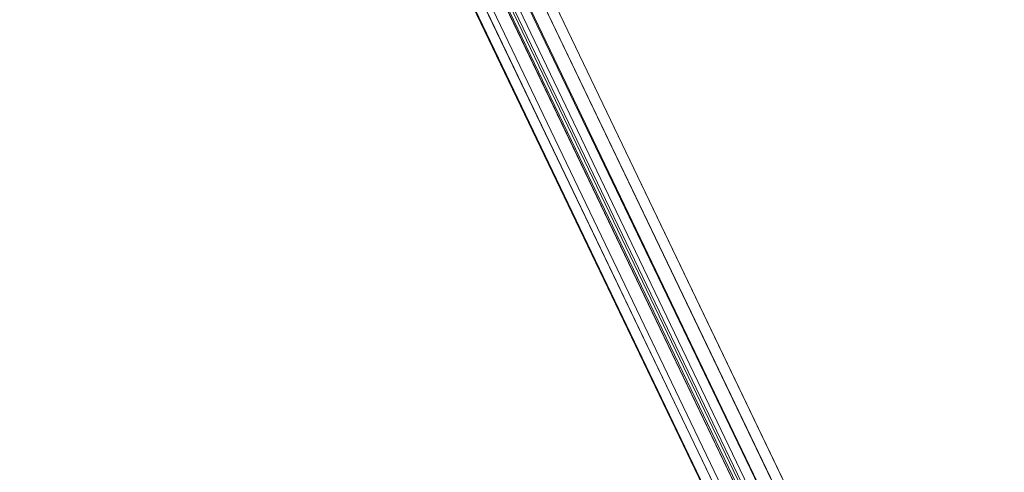
# Model space of a CAD drawing. Units: metres. Extents: x 6.1 to 17.9, y -8.4 to -1.8.
# Drawn here: x 9.5 to 9.7, y -7.5 to -7.4 of the extents above; entities that cross this region are included whole.
import ezdxf

# ---------------------------------------------------------------- set-up
doc = ezdxf.new("R2010")
doc.units = ezdxf.units.M
doc.header["$MEASUREMENT"] = 0

# ---------------------------------------------------------------- blocks, each defined once
blk = doc.blocks.new('aa48cee4-a8d9-408b-8ccb-8a6ecab6d3d1')
at = {"color": 18, "lineweight": 9, "true_color": 0x000000}
for p, q in [((9.51457, -7.14718), (9.71232, -7.55924)), ((9.53011, -7.14717), (9.72786, -7.55924)), ((9.51415, -7.15157), (9.71051, -7.56074)), ((9.71564, -7.55665), (9.52169, -7.15251)), ((9.52969, -7.15156), (9.72605, -7.56073))]:
    blk.add_line(p, q, dxfattribs=at)
for points in [[(9.71051, -7.56074), (9.71232, -7.55924), (9.71414, -7.55909), (9.71592, -7.55898), (9.71767, -7.55889), (9.71939, -7.55882), (9.71232, -7.55924), (9.51457, -7.14718), (9.52165, -7.14676), (9.71939, -7.55882), (9.71851, -7.55932), (9.71688, -7.55939), (9.71519, -7.55949), (9.71345, -7.55962), (9.71168, -7.55978), (9.71052, -7.56075)], [(9.71939, -7.55882), (9.52165, -7.14676), (9.52074, -7.14727)], [(9.52074, -7.14727), (9.52096, -7.14919), (9.5212, -7.15084), (9.5215, -7.15207), (9.71562, -7.55651), (9.71634, -7.55739), (9.71732, -7.55823), (9.71851, -7.55932), (9.71939, -7.55882)], [(9.52399, -7.14918), (9.52372, -7.14727), (9.72179, -7.55882), (9.72035, -7.55823)], [(9.71819, -7.56074), (9.71634, -7.55689), (9.52191, -7.15284), (9.52043, -7.14868)], [(9.52062, -7.14868), (9.52243, -7.15246), (9.71685, -7.55651), (9.71835, -7.56074)], [(9.70827, -7.55576), (9.5185, -7.16033), (9.51651, -7.15636), (9.51541, -7.15411), (9.51415, -7.15157), (9.71052, -7.56075), (9.70908, -7.55776), (9.71052, -7.56075), (9.71168, -7.55978), (9.71256, -7.56077), (9.71336, -7.56186), (9.71409, -7.56305), (9.71472, -7.56432), (9.71526, -7.56566), (9.71571, -7.56706)], [(9.72605, -7.56073), (9.52969, -7.15156), (9.5284, -7.15405), (9.52666, -7.15639), (9.52233, -7.16033), (9.7121, -7.55576), (9.71844, -7.55606), (9.72161, -7.55672), (9.72459, -7.55775), (9.72602, -7.56074)], [(9.71858, -7.55712), (9.71743, -7.55667), (9.52314, -7.15284)], [(9.51896, -7.1575), (9.52023, -7.16015), (9.5185, -7.16033), (9.70827, -7.55576), (9.70986, -7.55567), (9.71146, -7.55859), (9.71035, -7.55594), (9.71162, -7.55859), (9.71045, -7.55873), (9.7093, -7.55903), (9.70819, -7.5595)], [(9.7121, -7.55576), (9.52233, -7.16033), (9.52075, -7.16042), (9.51915, -7.1575)]]:
    blk.add_lwpolyline(points, dxfattribs=at)
blk.add_lwpolyline([(9.53011, -7.14717), (9.72786, -7.55924), (9.72179, -7.55882), (9.52404, -7.14676)], close=True, dxfattribs=at)
blk = doc.blocks.new('17e2cca5-6dab-4e85-9364-b0a722820bc7')
blk.add_blockref('aa48cee4-a8d9-408b-8ccb-8a6ecab6d3d1', (0, 0))

msp = doc.modelspace()

# ---------------------------------------------------------------- block references
msp.add_blockref('17e2cca5-6dab-4e85-9364-b0a722820bc7', (0, 0))

doc.saveas('drawing.dxf')
